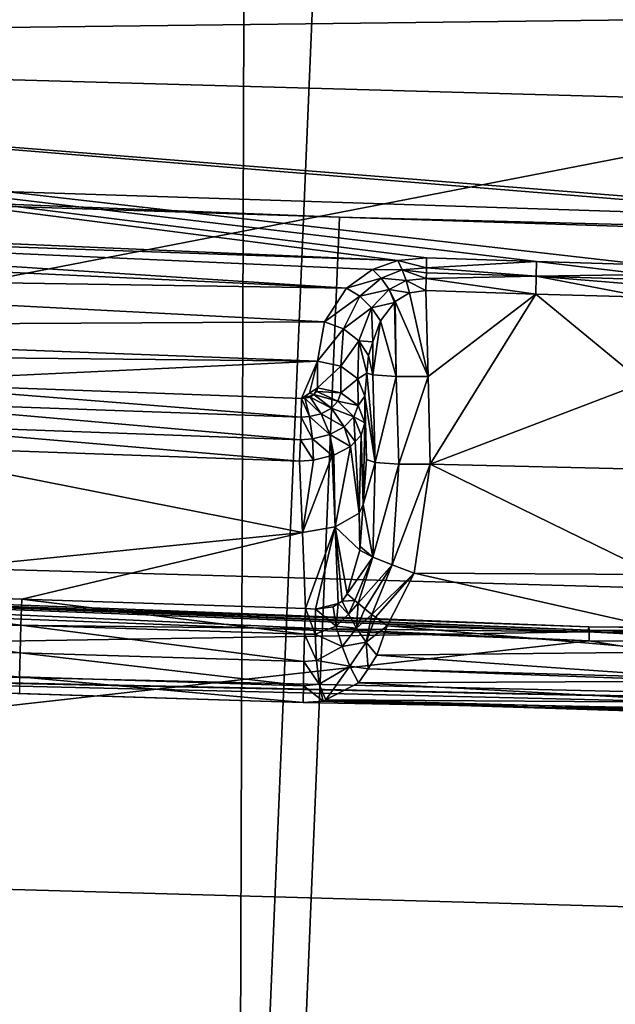
# Model space of a CAD drawing. Units: metres. Extents: x -0.172 to 0.143, y -0.156 to 0.056.
# Drawn here: x 0.044 to 0.046, y -0.134 to -0.131 of the extents above; entities that cross this region are included whole.
import ezdxf

# ---------------------------------------------------------------- set-up
doc = ezdxf.new("R2010")
doc.units = ezdxf.units.M
doc.layers.add('Object_14', color=8, linetype='CONTINUOUS')
doc.layers.add('Object_15', color=8, linetype='CONTINUOUS')

msp = doc.modelspace()

# ---------------------------------------------------------------- linework, layer by layer
at = {"layer": 'Object_14'}
for points in [[(0.031168, -0.127782, 0.395841), (0.030212, -0.135325, 0.399097), (0.044387, -0.128681, 0.396457)], [(0.044387, -0.128681, 0.396457), (0.030212, -0.135325, 0.399097), (0.044363, -0.136247, 0.399728)], [(0.044387, -0.128681, 0.396457), (0.044363, -0.136247, 0.399728), (0.044681, -0.128681, 0.396457)], [(0.044681, -0.128681, 0.396457), (0.044363, -0.136247, 0.399728), (0.058557, -0.136247, 0.399728)], [(0.044681, -0.128681, 0.396457), (0.058557, -0.136247, 0.399728), (0.058239, -0.128681, 0.396457)], [(0.044426, -0.130026, 0.392819), (0.037901, -0.13124, 0.39365), (0.030405, -0.129073, 0.392166)], [(0.044426, -0.130026, 0.392819), (0.05146, -0.131679, 0.393951), (0.037901, -0.13124, 0.39365)], [(0.058494, -0.130026, 0.392819), (0.05146, -0.131679, 0.393951), (0.044426, -0.130026, 0.392819)], [(0.030336, -0.137026, 0.39588), (0.031139, -0.130626, 0.393225), (0.044404, -0.13794, 0.396506)], [(0.044404, -0.13794, 0.396506), (0.031139, -0.130626, 0.393225), (0.037897, -0.131285, 0.393676)], [(0.044672, -0.131504, 0.393827), (0.037897, -0.131285, 0.393676), (0.037901, -0.13124, 0.39365)], [(0.044672, -0.131504, 0.393827), (0.037901, -0.13124, 0.39365), (0.05146, -0.131679, 0.393951)], [(0.044404, -0.13794, 0.396506), (0.037897, -0.131285, 0.393676), (0.044672, -0.131504, 0.393827)], [(0.05146, -0.131724, 0.393977), (0.044404, -0.13794, 0.396506), (0.044672, -0.131504, 0.393827)], [(0.05146, -0.131679, 0.393951), (0.05146, -0.131724, 0.393977), (0.044672, -0.131504, 0.393827)], [(0.05146, -0.131724, 0.393977), (0.058516, -0.13794, 0.396506), (0.044404, -0.13794, 0.396506)]]:
    msp.add_3dface(points, dxfattribs=at)
at = {"layer": 'Object_15'}
for points in [[(0.05146, -0.130171, 0.392554), (0.039644, -0.132466, 0.389559), (0.039686, -0.129836, 0.392325)], [(0.05146, -0.130171, 0.392554), (0.05146, -0.132803, 0.38979), (0.039644, -0.132466, 0.389559)], [(0.039629, -0.130493, 0.393139), (0.039693, -0.130973, 0.393467), (0.05146, -0.13083, 0.393369)], [(0.05146, -0.13083, 0.393369), (0.039693, -0.130973, 0.393467), (0.05146, -0.131304, 0.393694)], [(0.045273, -0.13164, 0.393125), (0.045609, -0.13165, 0.393131), (0.039693, -0.130973, 0.393467)], [(0.04156, -0.131494, 0.393031), (0.04485, -0.131637, 0.393105), (0.039693, -0.130973, 0.393467)], [(0.039693, -0.130973, 0.393467), (0.04485, -0.131637, 0.393105), (0.044937, -0.131629, 0.393119)], [(0.039693, -0.130973, 0.393467), (0.044937, -0.131629, 0.393119), (0.045273, -0.13164, 0.393125)], [(0.045609, -0.13165, 0.393131), (0.049001, -0.131733, 0.39316), (0.039693, -0.130973, 0.393467)], [(0.039693, -0.130973, 0.393467), (0.049001, -0.131733, 0.39316), (0.049089, -0.131723, 0.393173)], [(0.039693, -0.130973, 0.393467), (0.049089, -0.131723, 0.393173), (0.05146, -0.131304, 0.393694)], [(0.041642, -0.131524, 0.393003), (0.04485, -0.131637, 0.393105), (0.04156, -0.131494, 0.393031)], [(0.044693, -0.131721, 0.392999), (0.044773, -0.131664, 0.39307), (0.041642, -0.131524, 0.393003)], [(0.041642, -0.131524, 0.393003), (0.044773, -0.131664, 0.39307), (0.04485, -0.131637, 0.393105)], [(0.041642, -0.131524, 0.393003), (0.041725, -0.131582, 0.392944), (0.044693, -0.131721, 0.392999)], [(0.044693, -0.131721, 0.392999), (0.041725, -0.131582, 0.392944), (0.041797, -0.131676, 0.392843)], [(0.04485, -0.131637, 0.393105), (0.044937, -0.131659, 0.393096), (0.044937, -0.131629, 0.393119)], [(0.044937, -0.131659, 0.393096), (0.045273, -0.13164, 0.393125), (0.044937, -0.131629, 0.393119)], [(0.044693, -0.131721, 0.392999), (0.044799, -0.131691, 0.393049), (0.044773, -0.131664, 0.39307)], [(0.044773, -0.131664, 0.39307), (0.044863, -0.131665, 0.393081), (0.04485, -0.131637, 0.393105)], [(0.044773, -0.131664, 0.39307), (0.044799, -0.131691, 0.393049), (0.044863, -0.131665, 0.393081)], [(0.044799, -0.131691, 0.393049), (0.044875, -0.131698, 0.393066), (0.044863, -0.131665, 0.393081)], [(0.04485, -0.131637, 0.393105), (0.044863, -0.131665, 0.393081), (0.044937, -0.131659, 0.393096)], [(0.044937, -0.131674, 0.393084), (0.044937, -0.131659, 0.393096), (0.044863, -0.131665, 0.393081)], [(0.044863, -0.131665, 0.393081), (0.044875, -0.131698, 0.393066), (0.044936, -0.131692, 0.393079)], [(0.044863, -0.131665, 0.393081), (0.044936, -0.131692, 0.393079), (0.044937, -0.131674, 0.393084)], [(0.044937, -0.131659, 0.393096), (0.045272, -0.131685, 0.39309), (0.045273, -0.13164, 0.393125)], [(0.044937, -0.131674, 0.393084), (0.045272, -0.131685, 0.39309), (0.044937, -0.131659, 0.393096)], [(0.045609, -0.131679, 0.393106), (0.045273, -0.13164, 0.393125), (0.045272, -0.131685, 0.39309)], [(0.045609, -0.13165, 0.393131), (0.045273, -0.13164, 0.393125), (0.045609, -0.131679, 0.393106)], [(0.044693, -0.131721, 0.392999), (0.041797, -0.131676, 0.392843), (0.044626, -0.131824, 0.392878)], [(0.044626, -0.131824, 0.392878), (0.041797, -0.131676, 0.392843), (0.041836, -0.131839, 0.392663)], [(0.044693, -0.131721, 0.392999), (0.044734, -0.131746, 0.392986), (0.044799, -0.131691, 0.393049)], [(0.044734, -0.131746, 0.392986), (0.044823, -0.131725, 0.393039), (0.044799, -0.131691, 0.393049)], [(0.044799, -0.131691, 0.393049), (0.044823, -0.131725, 0.393039), (0.044875, -0.131698, 0.393066)], [(0.044875, -0.131698, 0.393066), (0.044935, -0.131728, 0.393068), (0.044936, -0.131692, 0.393079)], [(0.044936, -0.131692, 0.393079), (0.044935, -0.131728, 0.393068), (0.045271, -0.131739, 0.393074)], [(0.045272, -0.131685, 0.39309), (0.044937, -0.131674, 0.393084), (0.044936, -0.131692, 0.393079)], [(0.044936, -0.131692, 0.393079), (0.045271, -0.131739, 0.393074), (0.045272, -0.131685, 0.39309)], [(0.045272, -0.131685, 0.39309), (0.045271, -0.131739, 0.393074), (0.045607, -0.131749, 0.39308)], [(0.045609, -0.131679, 0.393106), (0.045272, -0.131685, 0.39309), (0.045608, -0.131695, 0.393097)], [(0.045272, -0.131685, 0.39309), (0.045607, -0.131749, 0.39308), (0.045608, -0.131712, 0.393088)], [(0.045608, -0.131695, 0.393097), (0.045272, -0.131685, 0.39309), (0.045608, -0.131712, 0.393088)], [(0.044626, -0.131824, 0.392878), (0.044734, -0.131746, 0.392986), (0.044693, -0.131721, 0.392999)], [(0.044734, -0.131746, 0.392986), (0.04477, -0.131781, 0.392984), (0.044823, -0.131725, 0.393039)], [(0.04477, -0.131781, 0.392984), (0.04484, -0.131765, 0.393036), (0.044823, -0.131725, 0.393039)], [(0.044823, -0.131725, 0.393039), (0.044885, -0.131735, 0.39306), (0.044875, -0.131698, 0.393066)], [(0.04484, -0.131765, 0.393036), (0.044842, -0.131762, 0.393038), (0.044823, -0.131725, 0.393039)], [(0.044823, -0.131725, 0.393039), (0.044842, -0.131762, 0.393038), (0.044885, -0.131735, 0.39306)], [(0.044875, -0.131698, 0.393066), (0.044885, -0.131735, 0.39306), (0.044935, -0.131728, 0.393068)], [(0.044626, -0.131824, 0.392878), (0.044684, -0.131845, 0.392877), (0.044734, -0.131746, 0.392986)], [(0.044684, -0.131845, 0.392877), (0.04477, -0.131781, 0.392984), (0.044734, -0.131746, 0.392986)], [(0.044942, -0.131991, 0.393042), (0.044885, -0.131735, 0.39306), (0.044842, -0.131762, 0.393038)], [(0.044935, -0.131728, 0.393068), (0.044885, -0.131735, 0.39306), (0.044942, -0.131991, 0.393042)], [(0.044935, -0.131728, 0.393068), (0.044942, -0.131991, 0.393042), (0.045271, -0.131739, 0.393074)], [(0.045271, -0.131739, 0.393074), (0.044942, -0.131991, 0.393042), (0.044949, -0.132258, 0.393016)], [(0.045271, -0.131739, 0.393074), (0.044949, -0.132258, 0.393016), (0.0456, -0.13201, 0.393054)], [(0.0456, -0.13201, 0.393054), (0.045607, -0.131749, 0.39308), (0.045271, -0.131739, 0.393074)], [(0.044684, -0.131845, 0.392877), (0.044731, -0.131882, 0.392892), (0.04477, -0.131781, 0.392984)], [(0.044731, -0.131882, 0.392892), (0.044774, -0.131885, 0.392952), (0.04477, -0.131781, 0.392984)], [(0.04477, -0.131781, 0.392984), (0.044797, -0.131821, 0.392996), (0.04484, -0.131765, 0.393036)], [(0.044774, -0.131885, 0.392952), (0.044797, -0.131821, 0.392996), (0.04477, -0.131781, 0.392984)], [(0.044845, -0.131991, 0.393015), (0.04484, -0.131765, 0.393036), (0.044797, -0.131821, 0.392996)], [(0.044845, -0.131991, 0.393015), (0.044842, -0.131762, 0.393038), (0.04484, -0.131765, 0.393036)], [(0.044942, -0.131991, 0.393042), (0.044842, -0.131762, 0.393038), (0.044845, -0.131991, 0.393015)], [(0.044605, -0.131944, 0.392743), (0.041836, -0.131839, 0.392663), (0.041835, -0.131916, 0.392578)], [(0.044626, -0.131824, 0.392878), (0.041836, -0.131839, 0.392663), (0.044605, -0.131944, 0.392743)], [(0.044605, -0.131944, 0.392743), (0.044684, -0.131845, 0.392877), (0.044626, -0.131824, 0.392878)], [(0.044605, -0.131944, 0.392743), (0.044676, -0.131959, 0.392757), (0.044684, -0.131845, 0.392877)], [(0.044676, -0.131959, 0.392757), (0.044731, -0.131882, 0.392892), (0.044684, -0.131845, 0.392877)], [(0.044845, -0.131991, 0.393015), (0.044797, -0.131821, 0.392996), (0.044774, -0.131986, 0.392944)], [(0.044774, -0.131986, 0.392944), (0.044797, -0.131821, 0.392996), (0.044774, -0.131885, 0.392952)], [(0.044728, -0.131998, 0.392792), (0.044731, -0.131882, 0.392892), (0.044676, -0.131959, 0.392757)], [(0.044728, -0.131998, 0.392792), (0.044755, -0.131981, 0.392887), (0.044731, -0.131882, 0.392892)], [(0.044755, -0.131981, 0.392887), (0.04476, -0.131927, 0.392922), (0.044731, -0.131882, 0.392892)], [(0.044731, -0.131882, 0.392892), (0.04476, -0.131927, 0.392922), (0.044774, -0.131885, 0.392952)], [(0.044774, -0.131986, 0.392944), (0.044774, -0.131885, 0.392952), (0.04476, -0.131927, 0.392922)], [(0.04322, -0.132009, 0.392581), (0.044605, -0.131944, 0.392743), (0.041835, -0.131916, 0.392578)], [(0.044755, -0.131981, 0.392887), (0.044774, -0.131986, 0.392944), (0.04476, -0.131927, 0.392922)], [(0.044556, -0.132058, 0.392614), (0.044605, -0.131944, 0.392743), (0.04322, -0.132009, 0.392581)], [(0.044556, -0.132058, 0.392614), (0.04458, -0.132042, 0.392633), (0.044605, -0.131944, 0.392743)], [(0.044605, -0.131944, 0.392743), (0.04458, -0.132042, 0.392633), (0.044605, -0.132025, 0.392652)], [(0.044605, -0.131944, 0.392743), (0.044605, -0.132025, 0.392652), (0.044676, -0.131959, 0.392757)], [(0.044676, -0.131959, 0.392757), (0.044605, -0.132025, 0.392652), (0.044676, -0.132041, 0.392667)], [(0.044676, -0.131959, 0.392757), (0.044676, -0.132041, 0.392667), (0.044728, -0.131998, 0.392792)], [(0.044749, -0.132051, 0.39284), (0.044755, -0.131981, 0.392887), (0.044728, -0.131998, 0.392792)], [(0.044749, -0.132051, 0.39284), (0.044781, -0.132253, 0.392918), (0.044755, -0.131981, 0.392887)], [(0.044781, -0.132253, 0.392918), (0.044774, -0.131986, 0.392944), (0.044755, -0.131981, 0.392887)], [(0.044781, -0.132253, 0.392918), (0.044845, -0.131991, 0.393015), (0.044774, -0.131986, 0.392944)], [(0.044853, -0.132258, 0.392989), (0.044845, -0.131991, 0.393015), (0.044781, -0.132253, 0.392918)], [(0.044853, -0.132258, 0.392989), (0.044942, -0.131991, 0.393042), (0.044845, -0.131991, 0.393015)], [(0.044949, -0.132258, 0.393016), (0.044942, -0.131991, 0.393042), (0.044853, -0.132258, 0.392989)], [(0.044555, -0.132115, 0.392574), (0.04322, -0.132009, 0.392581), (0.043218, -0.132067, 0.392541)], [(0.044556, -0.132058, 0.392614), (0.04322, -0.132009, 0.392581), (0.044555, -0.132115, 0.392574)], [(0.044605, -0.132025, 0.392652), (0.04458, -0.132042, 0.392633), (0.044594, -0.132046, 0.392628)], [(0.044605, -0.132025, 0.392652), (0.044594, -0.132046, 0.392628), (0.044603, -0.132037, 0.39264)], [(0.044603, -0.132037, 0.39264), (0.044676, -0.132041, 0.392667), (0.044605, -0.132025, 0.392652)], [(0.044728, -0.131998, 0.392792), (0.044676, -0.132041, 0.392667), (0.044729, -0.132079, 0.392702)], [(0.044728, -0.131998, 0.392792), (0.044729, -0.132079, 0.392702), (0.044749, -0.132051, 0.39284)], [(0.044949, -0.132258, 0.393016), (0.045593, -0.132274, 0.393028), (0.0456, -0.13201, 0.393054)], [(0.044566, -0.132057, 0.392615), (0.04458, -0.132042, 0.392633), (0.044556, -0.132058, 0.392614)], [(0.044566, -0.132057, 0.392615), (0.044594, -0.132046, 0.392628), (0.04458, -0.132042, 0.392633)], [(0.044582, -0.132054, 0.39262), (0.044594, -0.132046, 0.392628), (0.044566, -0.132057, 0.392615)], [(0.044566, -0.132057, 0.392615), (0.044616, -0.132105, 0.392589), (0.044582, -0.132054, 0.39262)], [(0.044582, -0.132054, 0.39262), (0.044647, -0.132088, 0.392609), (0.044594, -0.132046, 0.392628)], [(0.044582, -0.132054, 0.39262), (0.044616, -0.132105, 0.392589), (0.044647, -0.132088, 0.392609)], [(0.044594, -0.132046, 0.392628), (0.044667, -0.132066, 0.392636), (0.044603, -0.132037, 0.39264)], [(0.044594, -0.132046, 0.392628), (0.044647, -0.132088, 0.392609), (0.044667, -0.132066, 0.392636)], [(0.044603, -0.132037, 0.39264), (0.044667, -0.132066, 0.392636), (0.044676, -0.132041, 0.392667)], [(0.044667, -0.132066, 0.392636), (0.044729, -0.132079, 0.392702), (0.044676, -0.132041, 0.392667)], [(0.044749, -0.132051, 0.39284), (0.044729, -0.132079, 0.392702), (0.044749, -0.132132, 0.39275)], [(0.044754, -0.132244, 0.392821), (0.044749, -0.132051, 0.39284), (0.044749, -0.132132, 0.39275)], [(0.044749, -0.132051, 0.39284), (0.044754, -0.132244, 0.392821), (0.044781, -0.132253, 0.392918)], [(0.044553, -0.132184, 0.392565), (0.043218, -0.132067, 0.392541), (0.043216, -0.132135, 0.392532)], [(0.044555, -0.132115, 0.392574), (0.043218, -0.132067, 0.392541), (0.044553, -0.132184, 0.392565)], [(0.044556, -0.132058, 0.392614), (0.044555, -0.132115, 0.392574), (0.04458, -0.132113, 0.392577)], [(0.044556, -0.132058, 0.392614), (0.04458, -0.132113, 0.392577), (0.044566, -0.132057, 0.392615)], [(0.044566, -0.132057, 0.392615), (0.04458, -0.132113, 0.392577), (0.044616, -0.132105, 0.392589)], [(0.044647, -0.132088, 0.392609), (0.044716, -0.132114, 0.392656), (0.044667, -0.132066, 0.392636)], [(0.044667, -0.132066, 0.392636), (0.044716, -0.132114, 0.392656), (0.044729, -0.132079, 0.392702)], [(0.044749, -0.132132, 0.39275), (0.044729, -0.132079, 0.392702), (0.044716, -0.132114, 0.392656)], [(0.044555, -0.132115, 0.392574), (0.044553, -0.132184, 0.392565), (0.04459, -0.132181, 0.392569)], [(0.044555, -0.132115, 0.392574), (0.04459, -0.132181, 0.392569), (0.04458, -0.132113, 0.392577)], [(0.04458, -0.132113, 0.392577), (0.044642, -0.132168, 0.392586), (0.044616, -0.132105, 0.392589)], [(0.04458, -0.132113, 0.392577), (0.04459, -0.132181, 0.392569), (0.044642, -0.132168, 0.392586)], [(0.044616, -0.132105, 0.392589), (0.044686, -0.132145, 0.392616), (0.044647, -0.132088, 0.392609)], [(0.044616, -0.132105, 0.392589), (0.044642, -0.132168, 0.392586), (0.044686, -0.132145, 0.392616)], [(0.044647, -0.132088, 0.392609), (0.044686, -0.132145, 0.392616), (0.044716, -0.132114, 0.392656)], [(0.044686, -0.132145, 0.392616), (0.04472, -0.132189, 0.39267), (0.044716, -0.132114, 0.392656)], [(0.044716, -0.132114, 0.392656), (0.04472, -0.132189, 0.39267), (0.044738, -0.13217, 0.392696)], [(0.044716, -0.132114, 0.392656), (0.044738, -0.13217, 0.392696), (0.044749, -0.132132, 0.39275)], [(0.04455, -0.132249, 0.392588), (0.043216, -0.132135, 0.392532), (0.043213, -0.132201, 0.392555)], [(0.044553, -0.132184, 0.392565), (0.043216, -0.132135, 0.392532), (0.04455, -0.132249, 0.392588)], [(0.044642, -0.132168, 0.392586), (0.044705, -0.132205, 0.392647), (0.044686, -0.132145, 0.392616)], [(0.044686, -0.132145, 0.392616), (0.044705, -0.132205, 0.392647), (0.04472, -0.132189, 0.39267)], [(0.044744, -0.132382, 0.392848), (0.044749, -0.132132, 0.39275), (0.044738, -0.13217, 0.392696)], [(0.044754, -0.132244, 0.392821), (0.044749, -0.132132, 0.39275), (0.044744, -0.132382, 0.392848)], [(0.04459, -0.132181, 0.392569), (0.044649, -0.132232, 0.39261), (0.044642, -0.132168, 0.392586)], [(0.044649, -0.132232, 0.39261), (0.044655, -0.132231, 0.392611), (0.044642, -0.132168, 0.392586)], [(0.044642, -0.132168, 0.392586), (0.044655, -0.132231, 0.392611), (0.044705, -0.132205, 0.392647)], [(0.044732, -0.132408, 0.392807), (0.044738, -0.13217, 0.392696), (0.04472, -0.132189, 0.39267)], [(0.044744, -0.132382, 0.392848), (0.044738, -0.13217, 0.392696), (0.044732, -0.132408, 0.392807)], [(0.044559, -0.132467, 0.392726), (0.043213, -0.132201, 0.392555), (0.042837, -0.13264, 0.392833)], [(0.04455, -0.132249, 0.392588), (0.043213, -0.132201, 0.392555), (0.044559, -0.132467, 0.392726)], [(0.044553, -0.132184, 0.392565), (0.04455, -0.132249, 0.392588), (0.044593, -0.132246, 0.392591)], [(0.044553, -0.132184, 0.392565), (0.044593, -0.132246, 0.392591), (0.04459, -0.132181, 0.392569)], [(0.04459, -0.132181, 0.392569), (0.044593, -0.132246, 0.392591), (0.044649, -0.132232, 0.39261)], [(0.044659, -0.13245, 0.392747), (0.044705, -0.132205, 0.392647), (0.044655, -0.132231, 0.392611)], [(0.044732, -0.132408, 0.392807), (0.044705, -0.132205, 0.392647), (0.044659, -0.13245, 0.392747)], [(0.044732, -0.132408, 0.392807), (0.04472, -0.132189, 0.39267), (0.044705, -0.132205, 0.392647)], [(0.044659, -0.13245, 0.392747), (0.044649, -0.132232, 0.39261), (0.044559, -0.132467, 0.392726)], [(0.044559, -0.132467, 0.392726), (0.044649, -0.132232, 0.39261), (0.044593, -0.132246, 0.392591)], [(0.044659, -0.13245, 0.392747), (0.044655, -0.132231, 0.392611), (0.044649, -0.132232, 0.39261)], [(0.044559, -0.132467, 0.392726), (0.044593, -0.132246, 0.392591), (0.04455, -0.132249, 0.392588)], [(0.044754, -0.132244, 0.392821), (0.044744, -0.132382, 0.392848), (0.044781, -0.132253, 0.392918)], [(0.044781, -0.132253, 0.392918), (0.044744, -0.132382, 0.392848), (0.044774, -0.132542, 0.392932)], [(0.044781, -0.132253, 0.392918), (0.044774, -0.132542, 0.392932), (0.044853, -0.132258, 0.392989)], [(0.044853, -0.132258, 0.392989), (0.044774, -0.132542, 0.392932), (0.044833, -0.132566, 0.39297)], [(0.044853, -0.132258, 0.392989), (0.044833, -0.132566, 0.39297), (0.044949, -0.132258, 0.393016)], [(0.044949, -0.132258, 0.393016), (0.044833, -0.132566, 0.39297), (0.0449, -0.132591, 0.392983)], [(0.0449, -0.132591, 0.392983), (0.045637, -0.132595, 0.392998), (0.044949, -0.132258, 0.393016)], [(0.044949, -0.132258, 0.393016), (0.045637, -0.132595, 0.392998), (0.045593, -0.132274, 0.393028)], [(0.044732, -0.132408, 0.392807), (0.044735, -0.13251, 0.392872), (0.044744, -0.132382, 0.392848)], [(0.044744, -0.132382, 0.392848), (0.044735, -0.13251, 0.392872), (0.044774, -0.132542, 0.392932)], [(0.044659, -0.13245, 0.392747), (0.044734, -0.132521, 0.392874), (0.044732, -0.132408, 0.392807)], [(0.044732, -0.132408, 0.392807), (0.044734, -0.132521, 0.392874), (0.044735, -0.13251, 0.392872)], [(0.039644, -0.132466, 0.389559), (0.05146, -0.13686, 0.386673), (0.039535, -0.13652, 0.386441)], [(0.05146, -0.132803, 0.38979), (0.05146, -0.13686, 0.386673), (0.039644, -0.132466, 0.389559)], [(0.044559, -0.132467, 0.392726), (0.042837, -0.13264, 0.392833), (0.043703, -0.132671, 0.392854)], [(0.043703, -0.132671, 0.392854), (0.044568, -0.132699, 0.392873), (0.044559, -0.132467, 0.392726)], [(0.044568, -0.132699, 0.392873), (0.044659, -0.13245, 0.392747), (0.044559, -0.132467, 0.392726)], [(0.044599, -0.132701, 0.392877), (0.044659, -0.13245, 0.392747), (0.044568, -0.132699, 0.392873)], [(0.044599, -0.132701, 0.392877), (0.044668, -0.132684, 0.392896), (0.044659, -0.13245, 0.392747)], [(0.044659, -0.13245, 0.392747), (0.044668, -0.132684, 0.392896), (0.04468, -0.132677, 0.3929)], [(0.04468, -0.132677, 0.3929), (0.044695, -0.132654, 0.392899), (0.044659, -0.13245, 0.392747)], [(0.044659, -0.13245, 0.392747), (0.044695, -0.132654, 0.392899), (0.044734, -0.132521, 0.392874)], [(0.044774, -0.132542, 0.392932), (0.044734, -0.132521, 0.392874), (0.044695, -0.132654, 0.392899)], [(0.044774, -0.132542, 0.392932), (0.044735, -0.13251, 0.392872), (0.044734, -0.132521, 0.392874)], [(0.044695, -0.132654, 0.392899), (0.044719, -0.132675, 0.392928), (0.044774, -0.132542, 0.392932)], [(0.044774, -0.132542, 0.392932), (0.044719, -0.132675, 0.392928), (0.044729, -0.132683, 0.392935)], [(0.044774, -0.132542, 0.392932), (0.044729, -0.132683, 0.392935), (0.044833, -0.132566, 0.39297)], [(0.044833, -0.132566, 0.39297), (0.044729, -0.132683, 0.392935), (0.044749, -0.1327, 0.392949)], [(0.044833, -0.132566, 0.39297), (0.044749, -0.1327, 0.392949), (0.044771, -0.132717, 0.392958)], [(0.044833, -0.132566, 0.39297), (0.044771, -0.132717, 0.392958), (0.0449, -0.132591, 0.392983)], [(0.045433, -0.132755, 0.391988), (0.040826, -0.132593, 0.391914), (0.040829, -0.132579, 0.391856)], [(0.040836, -0.132717, 0.392171), (0.040826, -0.132593, 0.391914), (0.045431, -0.13277, 0.392047)], [(0.045431, -0.13277, 0.392047), (0.040826, -0.132593, 0.391914), (0.045433, -0.132755, 0.391988)], [(0.045433, -0.132755, 0.391988), (0.040829, -0.132579, 0.391856), (0.045434, -0.132765, 0.391928)], [(0.045434, -0.132765, 0.391928), (0.040829, -0.132579, 0.391856), (0.040831, -0.132589, 0.391796)], [(0.045434, -0.132765, 0.391928), (0.040831, -0.132589, 0.391796), (0.045434, -0.132798, 0.391877)], [(0.045434, -0.132798, 0.391877), (0.040831, -0.132589, 0.391796), (0.040831, -0.132622, 0.391745)], [(0.0449, -0.132591, 0.392983), (0.044771, -0.132717, 0.392958), (0.044782, -0.132726, 0.392962)], [(0.0449, -0.132591, 0.392983), (0.044782, -0.132726, 0.392962), (0.044817, -0.132752, 0.392965)], [(0.044817, -0.132752, 0.392965), (0.045725, -0.132777, 0.392982), (0.0449, -0.132591, 0.392983)], [(0.0449, -0.132591, 0.392983), (0.045725, -0.132777, 0.392982), (0.045637, -0.132595, 0.392998)], [(0.040831, -0.132622, 0.391745), (0.039655, -0.133444, 0.390841), (0.045434, -0.132798, 0.391877)], [(0.042833, -0.132719, 0.392862), (0.043699, -0.13275, 0.392883), (0.042837, -0.13264, 0.392833)], [(0.042837, -0.13264, 0.392833), (0.043699, -0.13275, 0.392883), (0.043703, -0.132671, 0.392854)], [(0.044695, -0.132654, 0.392899), (0.04468, -0.132677, 0.3929), (0.044719, -0.132675, 0.392928)], [(0.043699, -0.13275, 0.392883), (0.044565, -0.132777, 0.392902), (0.043703, -0.132671, 0.392854)], [(0.043703, -0.132671, 0.392854), (0.044565, -0.132777, 0.392902), (0.044568, -0.132699, 0.392873)], [(0.044653, -0.132694, 0.392892), (0.044668, -0.132684, 0.392896), (0.044599, -0.132701, 0.392877)], [(0.044653, -0.132694, 0.392892), (0.044662, -0.132753, 0.39292), (0.044668, -0.132684, 0.392896)], [(0.044668, -0.132684, 0.392896), (0.044662, -0.132753, 0.39292), (0.044699, -0.132716, 0.392928)], [(0.044668, -0.132684, 0.392896), (0.044699, -0.132716, 0.392928), (0.04468, -0.132677, 0.3929)], [(0.044719, -0.132675, 0.392928), (0.04468, -0.132677, 0.3929), (0.044699, -0.132716, 0.392928)], [(0.044719, -0.132675, 0.392928), (0.044699, -0.132716, 0.392928), (0.044729, -0.132683, 0.392935)], [(0.044729, -0.132683, 0.392935), (0.044699, -0.132716, 0.392928), (0.044724, -0.132759, 0.392946)], [(0.044729, -0.132683, 0.392935), (0.044724, -0.132759, 0.392946), (0.044749, -0.1327, 0.392949)], [(0.045431, -0.13277, 0.392047), (0.040847, -0.132844, 0.392434), (0.040836, -0.132717, 0.392171)], [(0.044568, -0.132699, 0.392873), (0.044565, -0.132777, 0.392902), (0.044598, -0.132777, 0.392905)], [(0.044598, -0.132777, 0.392905), (0.044599, -0.132701, 0.392877), (0.044568, -0.132699, 0.392873)], [(0.044598, -0.132777, 0.392905), (0.044662, -0.132753, 0.39292), (0.044599, -0.132701, 0.392877)], [(0.044662, -0.132753, 0.39292), (0.044653, -0.132694, 0.392892), (0.044599, -0.132701, 0.392877)], [(0.044724, -0.132759, 0.392946), (0.044699, -0.132716, 0.392928), (0.044662, -0.132753, 0.39292)], [(0.044749, -0.1327, 0.392949), (0.044724, -0.132759, 0.392946), (0.044771, -0.132717, 0.392958)], [(0.044753, -0.132802, 0.39295), (0.044771, -0.132717, 0.392958), (0.044724, -0.132759, 0.392946)], [(0.044782, -0.132726, 0.392962), (0.044771, -0.132717, 0.392958), (0.044753, -0.132802, 0.39295)], [(0.04283, -0.132803, 0.392856), (0.043697, -0.132834, 0.392877), (0.042833, -0.132719, 0.392862)], [(0.042833, -0.132719, 0.392862), (0.043697, -0.132834, 0.392877), (0.043699, -0.13275, 0.392883)], [(0.044817, -0.132752, 0.392965), (0.044782, -0.132726, 0.392962), (0.044753, -0.132802, 0.39295)], [(0.045431, -0.13277, 0.392047), (0.05146, -0.13309, 0.392603), (0.040847, -0.132844, 0.392434)], [(0.043697, -0.132834, 0.392877), (0.044563, -0.132861, 0.392896), (0.043699, -0.13275, 0.392883)], [(0.043699, -0.13275, 0.392883), (0.044563, -0.132861, 0.392896), (0.044565, -0.132777, 0.392902)], [(0.044602, -0.132858, 0.392901), (0.044565, -0.132777, 0.392902), (0.044563, -0.132861, 0.392896)], [(0.044602, -0.132858, 0.392901), (0.044598, -0.132777, 0.392905), (0.044565, -0.132777, 0.392902)], [(0.04468, -0.132815, 0.392927), (0.044662, -0.132753, 0.39292), (0.044598, -0.132777, 0.392905)], [(0.04468, -0.132815, 0.392927), (0.044598, -0.132777, 0.392905), (0.044602, -0.132858, 0.392901)], [(0.04468, -0.132815, 0.392927), (0.044724, -0.132759, 0.392946), (0.044662, -0.132753, 0.39292)], [(0.044753, -0.132802, 0.39295), (0.044724, -0.132759, 0.392946), (0.04468, -0.132815, 0.392927)], [(0.044753, -0.132802, 0.39295), (0.044786, -0.132842, 0.392941), (0.044817, -0.132752, 0.392965)], [(0.04574, -0.132831, 0.392972), (0.044817, -0.132752, 0.392965), (0.044786, -0.132842, 0.392941)], [(0.045725, -0.132777, 0.392982), (0.044817, -0.132752, 0.392965), (0.04574, -0.132831, 0.392972)], [(0.05146, -0.132822, 0.392086), (0.045431, -0.13277, 0.392047), (0.045433, -0.132755, 0.391988)], [(0.05146, -0.132822, 0.392086), (0.05146, -0.13309, 0.392603), (0.045431, -0.13277, 0.392047)], [(0.053752, -0.132827, 0.392042), (0.05146, -0.132822, 0.392086), (0.045433, -0.132755, 0.391988)], [(0.053752, -0.132827, 0.392042), (0.045433, -0.132755, 0.391988), (0.053751, -0.132837, 0.391982)], [(0.053751, -0.132837, 0.391982), (0.045433, -0.132755, 0.391988), (0.045434, -0.132765, 0.391928)], [(0.053751, -0.132837, 0.391982), (0.045434, -0.132765, 0.391928), (0.05146, -0.13285, 0.391916)], [(0.05146, -0.13285, 0.391916), (0.045434, -0.132765, 0.391928), (0.045434, -0.132798, 0.391877)], [(0.045434, -0.132798, 0.391877), (0.039655, -0.133444, 0.390841), (0.05146, -0.133776, 0.391069)], [(0.04283, -0.132803, 0.392856), (0.043695, -0.132908, 0.392837), (0.043697, -0.132834, 0.392877)], [(0.044753, -0.132802, 0.39295), (0.04468, -0.132815, 0.392927), (0.044703, -0.132875, 0.392915)], [(0.044703, -0.132875, 0.392915), (0.044759, -0.132883, 0.392913), (0.044753, -0.132802, 0.39295)], [(0.044753, -0.132802, 0.39295), (0.044759, -0.132883, 0.392913), (0.044786, -0.132842, 0.392941)], [(0.045434, -0.132798, 0.391877), (0.05146, -0.133776, 0.391069), (0.05146, -0.13285, 0.391916)], [(0.043695, -0.132908, 0.392837), (0.044562, -0.132935, 0.392856), (0.043697, -0.132834, 0.392877)], [(0.043697, -0.132834, 0.392877), (0.044562, -0.132935, 0.392856), (0.044563, -0.132861, 0.392896)], [(0.044703, -0.132875, 0.392915), (0.04468, -0.132815, 0.392927), (0.044602, -0.132858, 0.392901)], [(0.04574, -0.132831, 0.392972), (0.044786, -0.132842, 0.392941), (0.045778, -0.132912, 0.392934)], [(0.05146, -0.13309, 0.392603), (0.040845, -0.132869, 0.392574), (0.040846, -0.132867, 0.392502)], [(0.05146, -0.13309, 0.392603), (0.040846, -0.132867, 0.392502), (0.040847, -0.132844, 0.392434)], [(0.04461, -0.13293, 0.392865), (0.044563, -0.132861, 0.392896), (0.044562, -0.132935, 0.392856)], [(0.04461, -0.13293, 0.392865), (0.044602, -0.132858, 0.392901), (0.044563, -0.132861, 0.392896)], [(0.044703, -0.132875, 0.392915), (0.044602, -0.132858, 0.392901), (0.04461, -0.13293, 0.392865)], [(0.045778, -0.132912, 0.392934), (0.044786, -0.132842, 0.392941), (0.044759, -0.132883, 0.392913)], [(0.05146, -0.133119, 0.392742), (0.040845, -0.132869, 0.392574), (0.05146, -0.13309, 0.392603)], [(0.05146, -0.133119, 0.392742), (0.044561, -0.132986, 0.39279), (0.040845, -0.132869, 0.392574)], [(0.040845, -0.132869, 0.392574), (0.044561, -0.132986, 0.39279), (0.043695, -0.132959, 0.392771)], [(0.04461, -0.13293, 0.392865), (0.04463, -0.132978, 0.392809), (0.044703, -0.132875, 0.392915)], [(0.04463, -0.132978, 0.392809), (0.04473, -0.132926, 0.392884), (0.044703, -0.132875, 0.392915)], [(0.044703, -0.132875, 0.392915), (0.04473, -0.132926, 0.392884), (0.044759, -0.132883, 0.392913)], [(0.045782, -0.132921, 0.39293), (0.044759, -0.132883, 0.392913), (0.04473, -0.132926, 0.392884)], [(0.045778, -0.132912, 0.392934), (0.044759, -0.132883, 0.392913), (0.045782, -0.132921, 0.39293)], [(0.043695, -0.132959, 0.392771), (0.044561, -0.132986, 0.39279), (0.043695, -0.132908, 0.392837)], [(0.043695, -0.132908, 0.392837), (0.044561, -0.132986, 0.39279), (0.044562, -0.132935, 0.392856)], [(0.045844, -0.132986, 0.392871), (0.04473, -0.132926, 0.392884), (0.04463, -0.132978, 0.392809)], [(0.045782, -0.132921, 0.39293), (0.04473, -0.132926, 0.392884), (0.045844, -0.132986, 0.392871)], [(0.044562, -0.132935, 0.392856), (0.044561, -0.132986, 0.39279), (0.044622, -0.132982, 0.392803)], [(0.044562, -0.132935, 0.392856), (0.044622, -0.132982, 0.392803), (0.04461, -0.13293, 0.392865)], [(0.04461, -0.13293, 0.392865), (0.044622, -0.132982, 0.392803), (0.04463, -0.132978, 0.392809)], [(0.05146, -0.133119, 0.392742), (0.044622, -0.132982, 0.392803), (0.044561, -0.132986, 0.39279)], [(0.04463, -0.132978, 0.392809), (0.044622, -0.132982, 0.392803), (0.045976, -0.133025, 0.392816)], [(0.045976, -0.133025, 0.392816), (0.044622, -0.132982, 0.392803), (0.05146, -0.133119, 0.392742)], [(0.045844, -0.132986, 0.392871), (0.04463, -0.132978, 0.392809), (0.045935, -0.133013, 0.392833)], [(0.045935, -0.133013, 0.392833), (0.04463, -0.132978, 0.392809), (0.045976, -0.133025, 0.392816)], [(0.039559, -0.137116, 0.387966), (0.05146, -0.133776, 0.391069), (0.039655, -0.133444, 0.390841)], [(0.05146, -0.137451, 0.388196), (0.05146, -0.133776, 0.391069), (0.039559, -0.137116, 0.387966)]]:
    msp.add_3dface(points, dxfattribs=at)

doc.saveas('drawing.dxf')
